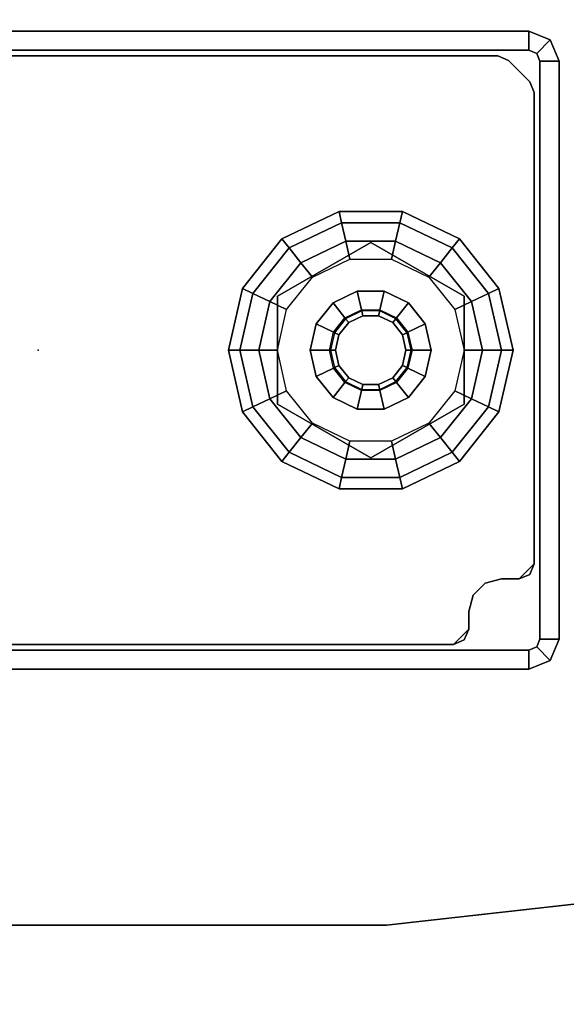
# Model space of a CAD drawing. Units: inches. Extents: x -14 to 147, y -6 to 174.
# Drawn here: x 16 to 18, y 24 to 28 of the extents above; entities that cross this region are included whole.
import ezdxf

# ---------------------------------------------------------------- set-up
doc = ezdxf.new("R2010")
doc.units = ezdxf.units.IN
doc.header["$MEASUREMENT"] = 0
for name, color, linetype in [('WKSURF', 6, 'Continuous'), ('WKSURF-GLIDE', 6, 'Continuous'), ('WKSURF-LAM', 6, 'Continuous'), ('WKSURF-LEG', 6, 'Continuous')]:
    doc.layers.add(name, color=color, linetype=linetype)

# ---------------------------------------------------------------- blocks, each defined once
blk = doc.blocks.new('VFG2B3_1_0T')
at = {"layer": 'WKSURF'}
blk.add_point((0, 0), dxfattribs=at)
at = {"layer": 'WKSURF-GLIDE'}
for points in [[(0, 1.8102, 0.2261), (-0.2217, 1.7596, 0.2261), (-0.2414, 1.8005, 0.1636), (0, 1.8556, 0.1636)], [(0, 1.8556, 0.1636), (-0.2414, 1.8005, 0.1636), (-0.2414, 1.8005, 0.0864), (0, 1.8556, 0.0864)], [(0, 1.8556, 0.0864), (-0.2414, 1.8005, 0.0864), (-0.2217, 1.7596, 0.0239), (0, 1.8102, 0.0239)], [(0.2217, 1.7596, 0.2261), (0, 1.8102, 0.2261), (0, 1.8556, 0.1636), (0.2414, 1.8005, 0.1636)], [(0.2414, 1.8005, 0.1636), (0, 1.8556, 0.1636), (0, 1.8556, 0.0864), (0.2414, 1.8005, 0.0864)], [(0.2414, 1.8005, 0.0864), (0, 1.8556, 0.0864), (0, 1.8102, 0.0239), (0.2217, 1.7596, 0.0239)], [(0, 1.7367, 0.25), (-0.1898, 1.6934, 0.25), (-0.2217, 1.7596, 0.2261), (0, 1.8102, 0.2261)], [(0, 1.8102, 0.0239), (-0.2217, 1.7596, 0.0239), (-0.1898, 1.6934), (0, 1.7367)], [(0.1898, 1.6934, 0.25), (0, 1.7367, 0.25), (0, 1.8102, 0.2261), (0.2217, 1.7596, 0.2261)], [(0.2217, 1.7596, 0.0239), (0, 1.8102, 0.0239), (0, 1.7367), (0.1898, 1.6934)], [(-0.2217, 1.7596, 0.2261), (-0.3995, 1.6178, 0.2261), (-0.435, 1.6461, 0.1636), (-0.2414, 1.8005, 0.1636)], [(-0.2414, 1.8005, 0.1636), (-0.435, 1.6461, 0.1636), (-0.435, 1.6461, 0.0864), (-0.2414, 1.8005, 0.0864)], [(-0.2414, 1.8005, 0.0864), (-0.435, 1.6461, 0.0864), (-0.3995, 1.6178, 0.0239), (-0.2217, 1.7596, 0.0239)], [(0.3995, 1.6178, 0.2261), (0.2217, 1.7596, 0.2261), (0.2414, 1.8005, 0.1636), (0.435, 1.6461, 0.1636)], [(0.435, 1.6461, 0.0864), (0.2414, 1.8005, 0.0864), (0.2217, 1.7596, 0.0239), (0.3995, 1.6178, 0.0239)], [(0.435, 1.6461, 0.1636), (0.2414, 1.8005, 0.1636), (0.2414, 1.8005, 0.0864), (0.435, 1.6461, 0.0864)], [(-0.1898, 1.6934, 0.25), (-0.3421, 1.572, 0.25), (-0.3995, 1.6178, 0.2261), (-0.2217, 1.7596, 0.2261)], [(-0.2217, 1.7596, 0.0239), (-0.3995, 1.6178, 0.0239), (-0.3421, 1.572), (-0.1898, 1.6934)], [(-0.1584, 1.6281, 0.25), (0, 1.6642, 0.25), (0, 1.7367, 0.25), (-0.1898, 1.6934, 0.25)], [(0, 1.6642, 0.25), (0.1584, 1.6281, 0.25), (0.1898, 1.6934, 0.25), (0, 1.7367, 0.25)], [(0.3421, 1.572, 0.25), (0.1898, 1.6934, 0.25), (0.2217, 1.7596, 0.2261), (0.3995, 1.6178, 0.2261)], [(0.3995, 1.6178, 0.0239), (0.2217, 1.7596, 0.0239), (0.1898, 1.6934), (0.3421, 1.572)], [(-0.2107, 1.6642, 0.4469), (-0.2107, 1.6642, 0.25), (-0.4215, 1.2992, 0.25), (-0.4215, 1.2992, 0.4469)], [(-0.2854, 1.5268, 0.25), (-0.1584, 1.6281, 0.25), (-0.1898, 1.6934, 0.25), (-0.3421, 1.572, 0.25)], [(0.2107, 1.6642, 0.25), (0.2107, 1.6642, 0.4469), (-0.2107, 1.6642, 0.4469), (-0.2107, 1.6642, 0.25)], [(0.1584, 1.6281, 0.25), (0.2854, 1.5268, 0.25), (0.3421, 1.572, 0.25), (0.1898, 1.6934, 0.25)], [(0.4215, 1.2992, 0.4469), (0.4215, 1.2992, 0.25), (0.2107, 1.6642, 0.25), (0.2107, 1.6642, 0.4469)], [(-0.3995, 1.6178, 0.2261), (-0.4982, 1.4129, 0.2261), (-0.5424, 1.423, 0.1636), (-0.435, 1.6461, 0.1636)], [(-0.435, 1.6461, 0.1636), (-0.5424, 1.423, 0.1636), (-0.5424, 1.423, 0.0864), (-0.435, 1.6461, 0.0864)], [(-0.435, 1.6461, 0.0864), (-0.5424, 1.423, 0.0864), (-0.4982, 1.4129, 0.0239), (-0.3995, 1.6178, 0.0239)], [(-0.3421, 1.572, 0.25), (-0.4265, 1.3966, 0.25), (-0.4982, 1.4129, 0.2261), (-0.3995, 1.6178, 0.2261)], [(-0.3995, 1.6178, 0.0239), (-0.4982, 1.4129, 0.0239), (-0.4265, 1.3966), (-0.3421, 1.572)], [(0.4265, 1.3966, 0.25), (0.3421, 1.572, 0.25), (0.3995, 1.6178, 0.2261), (0.4982, 1.4129, 0.2261)], [(0.4982, 1.4129, 0.0239), (0.3995, 1.6178, 0.0239), (0.3421, 1.572), (0.4265, 1.3966)], [(0.4982, 1.4129, 0.2261), (0.3995, 1.6178, 0.2261), (0.435, 1.6461, 0.1636), (0.5424, 1.423, 0.1636)], [(0.5424, 1.423, 0.0864), (0.435, 1.6461, 0.0864), (0.3995, 1.6178, 0.0239), (0.4982, 1.4129, 0.0239)], [(0.5424, 1.423, 0.1636), (0.435, 1.6461, 0.1636), (0.435, 1.6461, 0.0864), (0.5424, 1.423, 0.0864)], [(-0.3558, 1.3804, 0.25), (-0.2854, 1.5268, 0.25), (-0.3421, 1.572, 0.25), (-0.4265, 1.3966, 0.25)], [(0.2854, 1.5268, 0.25), (0.3558, 1.3804, 0.25), (0.4265, 1.3966, 0.25), (0.3421, 1.572, 0.25)], [(-0.1263, 1.4, 0.8673), (-0.0701, 1.4448, 0.8673), (-0.1025, 1.5121, 0.8673), (-0.1848, 1.4466, 0.8673)], [(-0.1025, 1.5121, 0.8673), (-0.1848, 1.4466, 0.8673), (-0.1848, 1.4466, 0.4469), (-0.1025, 1.5121, 0.4469)], [(-0.0701, 1.4448, 0.8673), (0, 1.4608, 0.8673), (0, 1.5355, 0.8673), (-0.1025, 1.5121, 0.8673)], [(0, 1.5355, 0.8673), (-0.1025, 1.5121, 0.8673), (-0.1025, 1.5121, 0.4469), (0, 1.5355, 0.4469)], [(0, 1.4608, 0.8673), (0.0701, 1.4448, 0.8673), (0.1025, 1.5121, 0.8673), (0, 1.5355, 0.8673)], [(0.1025, 1.5121, 0.8673), (0, 1.5355, 0.8673), (0, 1.5355, 0.4469), (0.1025, 1.5121, 0.4469)], [(0.0701, 1.4448, 0.8673), (0.1263, 1.4, 0.8673), (0.1848, 1.4466, 0.8673), (0.1025, 1.5121, 0.8673)], [(0.1848, 1.4466, 0.8673), (0.1025, 1.5121, 0.8673), (0.1025, 1.5121, 0.4469), (0.1848, 1.4466, 0.4469)], [(-0.1575, 1.3352, 0.8673), (-0.1263, 1.4, 0.8673), (-0.1848, 1.4466, 0.8673), (-0.2304, 1.3518, 0.8673)], [(-0.1848, 1.4466, 0.8673), (-0.2304, 1.3518, 0.8673), (-0.2304, 1.3518, 0.4469), (-0.1848, 1.4466, 0.4469)], [(-0.0683, 1.4411, 2.7264), (-0.1231, 1.3974, 2.7264), (-0.1263, 1.4, 0.8673), (-0.0701, 1.4448, 0.8673)], [(-0.1077, 1.3851, 2.7461), (-0.0598, 1.4234, 2.7461), (-0.0683, 1.4411, 2.7264), (-0.1231, 1.3974, 2.7264)], [(0, 1.4567, 2.7264), (-0.0683, 1.4411, 2.7264), (-0.0701, 1.4448, 0.8673), (0, 1.4608, 0.8673)], [(-0.0598, 1.4234, 2.7461), (0, 1.437, 2.7461), (0, 1.4567, 2.7264), (-0.0683, 1.4411, 2.7264)], [(0.0683, 1.4411, 2.7264), (0, 1.4567, 2.7264), (0, 1.4608, 0.8673), (0.0701, 1.4448, 0.8673)], [(0, 1.437, 2.7461), (0.0598, 1.4234, 2.7461), (0.0683, 1.4411, 2.7264), (0, 1.4567, 2.7264)], [(0.0598, 1.4234, 2.7461), (0.1077, 1.3851, 2.7461), (0.1231, 1.3974, 2.7264), (0.0683, 1.4411, 2.7264)], [(0.1231, 1.3974, 2.7264), (0.0683, 1.4411, 2.7264), (0.0701, 1.4448, 0.8673), (0.1263, 1.4, 0.8673)], [(0.1263, 1.4, 0.8673), (0.1575, 1.3352, 0.8673), (0.2304, 1.3518, 0.8673), (0.1848, 1.4466, 0.8673)], [(0.2304, 1.3518, 0.8673), (0.1848, 1.4466, 0.8673), (0.1848, 1.4466, 0.4469), (0.2304, 1.3518, 0.4469)], [(-0.4982, 1.4129, 0.2261), (-0.4982, 1.1855, 0.2261), (-0.5424, 1.1754, 0.1636), (-0.5424, 1.423, 0.1636)], [(-0.5424, 1.423, 0.1636), (-0.5424, 1.1754, 0.1636), (-0.5424, 1.1754, 0.0864), (-0.5424, 1.423, 0.0864)], [(-0.5424, 1.423, 0.0864), (-0.5424, 1.1754, 0.0864), (-0.4982, 1.1855, 0.0239), (-0.4982, 1.4129, 0.0239)], [(-0.4265, 1.3966, 0.25), (-0.4265, 1.2019, 0.25), (-0.4982, 1.1855, 0.2261), (-0.4982, 1.4129, 0.2261)], [(-0.4982, 1.4129, 0.0239), (-0.4982, 1.1855, 0.0239), (-0.4265, 1.2019), (-0.4265, 1.3966)], [(-0.3558, 1.218, 0.25), (-0.3558, 1.3804, 0.25), (-0.4265, 1.3966, 0.25), (-0.4265, 1.2019, 0.25)], [(-0.1231, 1.3974, 2.7264), (-0.1535, 1.3343, 2.7264), (-0.1575, 1.3352, 0.8673), (-0.1263, 1.4, 0.8673)], [(-0.1343, 1.3299, 2.7461), (-0.1077, 1.3851, 2.7461), (-0.1231, 1.3974, 2.7264), (-0.1535, 1.3343, 2.7264)], [(0.1077, 1.3851, 2.7461), (0.1343, 1.3299, 2.7461), (0.1535, 1.3343, 2.7264), (0.1231, 1.3974, 2.7264)], [(0.1535, 1.3343, 2.7264), (0.1231, 1.3974, 2.7264), (0.1263, 1.4, 0.8673), (0.1575, 1.3352, 0.8673)], [(0.3558, 1.3804, 0.25), (0.3558, 1.218, 0.25), (0.4265, 1.2019, 0.25), (0.4265, 1.3966, 0.25)], [(0.4265, 1.2019, 0.25), (0.4265, 1.3966, 0.25), (0.4982, 1.4129, 0.2261), (0.4982, 1.1855, 0.2261)], [(0.4982, 1.1855, 0.0239), (0.4982, 1.4129, 0.0239), (0.4265, 1.3966), (0.4265, 1.2019)], [(0.4982, 1.1855, 0.2261), (0.4982, 1.4129, 0.2261), (0.5424, 1.423, 0.1636), (0.5424, 1.1754, 0.1636)], [(0.5424, 1.1754, 0.0864), (0.5424, 1.423, 0.0864), (0.4982, 1.4129, 0.0239), (0.4982, 1.1855, 0.0239)], [(0.5424, 1.1754, 0.1636), (0.5424, 1.423, 0.1636), (0.5424, 1.423, 0.0864), (0.5424, 1.1754, 0.0864)], [(-0.1575, 1.2633, 0.8673), (-0.1575, 1.3352, 0.8673), (-0.2304, 1.3518, 0.8673), (-0.2304, 1.2466, 0.8673)], [(-0.2304, 1.3518, 0.8673), (-0.2304, 1.2466, 0.8673), (-0.2304, 1.2466, 0.4469), (-0.2304, 1.3518, 0.4469)], [(0.1575, 1.3352, 0.8673), (0.1575, 1.2633, 0.8673), (0.2304, 1.2466, 0.8673), (0.2304, 1.3518, 0.8673)], [(0.2304, 1.2466, 0.8673), (0.2304, 1.3518, 0.8673), (0.2304, 1.3518, 0.4469), (0.2304, 1.2466, 0.4469)], [(-0.1535, 1.3343, 2.7264), (-0.1535, 1.2642, 2.7264), (-0.1575, 1.2633, 0.8673), (-0.1575, 1.3352, 0.8673)], [(-0.1343, 1.2686, 2.7461), (-0.1343, 1.3299, 2.7461), (-0.1535, 1.3343, 2.7264), (-0.1535, 1.2642, 2.7264)], [(0.1343, 1.3299, 2.7461), (0.1343, 1.2686, 2.7461), (0.1535, 1.2642, 2.7264), (0.1535, 1.3343, 2.7264)], [(0.1535, 1.2642, 2.7264), (0.1535, 1.3343, 2.7264), (0.1575, 1.3352, 0.8673), (0.1575, 1.2633, 0.8673)], [(-0.4215, 1.2992, 0.25), (-0.4215, 1.2992, 0.4469), (-0.2107, 0.9342, 0.4469), (-0.2107, 0.9342, 0.25)], [(0.2107, 0.9342, 0.4469), (0.2107, 0.9342, 0.25), (0.4215, 1.2992, 0.25), (0.4215, 1.2992, 0.4469)], [(-0.1263, 1.1985, 0.8673), (-0.1575, 1.2633, 0.8673), (-0.2304, 1.2466, 0.8673), (-0.1848, 1.1519, 0.8673)], [(-0.2304, 1.2466, 0.8673), (-0.1848, 1.1519, 0.8673), (-0.1848, 1.1519, 0.4469), (-0.2304, 1.2466, 0.4469)], [(-0.1535, 1.2642, 2.7264), (-0.1231, 1.201, 2.7264), (-0.1263, 1.1985, 0.8673), (-0.1575, 1.2633, 0.8673)], [(-0.1077, 1.2133, 2.7461), (-0.1343, 1.2686, 2.7461), (-0.1535, 1.2642, 2.7264), (-0.1231, 1.201, 2.7264)], [(0.1343, 1.2686, 2.7461), (0.1077, 1.2133, 2.7461), (0.1231, 1.201, 2.7264), (0.1535, 1.2642, 2.7264)], [(0.1231, 1.201, 2.7264), (0.1535, 1.2642, 2.7264), (0.1575, 1.2633, 0.8673), (0.1263, 1.1985, 0.8673)], [(0.1575, 1.2633, 0.8673), (0.1263, 1.1985, 0.8673), (0.1848, 1.1519, 0.8673), (0.2304, 1.2466, 0.8673)], [(0.1848, 1.1519, 0.8673), (0.2304, 1.2466, 0.8673), (0.2304, 1.2466, 0.4469), (0.1848, 1.1519, 0.4469)], [(-0.4265, 1.2019, 0.25), (-0.3421, 1.0264, 0.25), (-0.3995, 0.9806, 0.2261), (-0.4982, 1.1855, 0.2261)], [(-0.4982, 1.1855, 0.0239), (-0.3995, 0.9806, 0.0239), (-0.3421, 1.0264), (-0.4265, 1.2019)], [(-0.2854, 1.0716, 0.25), (-0.3558, 1.218, 0.25), (-0.4265, 1.2019, 0.25), (-0.3421, 1.0264, 0.25)], [(-0.0701, 1.1536, 0.8673), (-0.1263, 1.1985, 0.8673), (-0.1848, 1.1519, 0.8673), (-0.1025, 1.0863, 0.8673)], [(-0.1231, 1.201, 2.7264), (-0.0683, 1.1573, 2.7264), (-0.0701, 1.1536, 0.8673), (-0.1263, 1.1985, 0.8673)], [(-0.0598, 1.1751, 2.7461), (-0.1077, 1.2133, 2.7461), (-0.1231, 1.201, 2.7264), (-0.0683, 1.1573, 2.7264)], [(0.1077, 1.2133, 2.7461), (0.0598, 1.1751, 2.7461), (0.0683, 1.1573, 2.7264), (0.1231, 1.201, 2.7264)], [(0.0683, 1.1573, 2.7264), (0.1231, 1.201, 2.7264), (0.1263, 1.1985, 0.8673), (0.0701, 1.1536, 0.8673)], [(0.1263, 1.1985, 0.8673), (0.0701, 1.1536, 0.8673), (0.1025, 1.0863, 0.8673), (0.1848, 1.1519, 0.8673)], [(0.3558, 1.218, 0.25), (0.2854, 1.0716, 0.25), (0.3421, 1.0264, 0.25), (0.4265, 1.2019, 0.25)], [(0.3421, 1.0264, 0.25), (0.4265, 1.2019, 0.25), (0.4982, 1.1855, 0.2261), (0.3995, 0.9806, 0.2261)], [(0.3995, 0.9806, 0.0239), (0.4982, 1.1855, 0.0239), (0.4265, 1.2019), (0.3421, 1.0264)], [(-0.4982, 1.1855, 0.2261), (-0.3995, 0.9806, 0.2261), (-0.435, 0.9523, 0.1636), (-0.5424, 1.1754, 0.1636)], [(-0.5424, 1.1754, 0.0864), (-0.435, 0.9523, 0.0864), (-0.3995, 0.9806, 0.0239), (-0.4982, 1.1855, 0.0239)], [(-0.5424, 1.1754, 0.1636), (-0.435, 0.9523, 0.1636), (-0.435, 0.9523, 0.0864), (-0.5424, 1.1754, 0.0864)], [(-0.0683, 1.1573, 2.7264), (0, 1.1417, 2.7264), (0, 1.1376, 0.8673), (-0.0701, 1.1536, 0.8673)], [(0, 1.1614, 2.7461), (-0.0598, 1.1751, 2.7461), (-0.0683, 1.1573, 2.7264), (0, 1.1417, 2.7264)], [(0.0598, 1.1751, 2.7461), (0, 1.1614, 2.7461), (0, 1.1417, 2.7264), (0.0683, 1.1573, 2.7264)], [(0, 1.1417, 2.7264), (0.0683, 1.1573, 2.7264), (0.0701, 1.1536, 0.8673), (0, 1.1376, 0.8673)], [(0.3995, 0.9806, 0.2261), (0.4982, 1.1855, 0.2261), (0.5424, 1.1754, 0.1636), (0.435, 0.9523, 0.1636)], [(0.435, 0.9523, 0.0864), (0.5424, 1.1754, 0.0864), (0.4982, 1.1855, 0.0239), (0.3995, 0.9806, 0.0239)], [(0.435, 0.9523, 0.1636), (0.5424, 1.1754, 0.1636), (0.5424, 1.1754, 0.0864), (0.435, 0.9523, 0.0864)], [(-0.1848, 1.1519, 0.8673), (-0.1025, 1.0863, 0.8673), (-0.1025, 1.0863, 0.4469), (-0.1848, 1.1519, 0.4469)], [(0, 1.1376, 0.8673), (-0.0701, 1.1536, 0.8673), (-0.1025, 1.0863, 0.8673), (0, 1.0629, 0.8673)], [(0.0701, 1.1536, 0.8673), (0, 1.1376, 0.8673), (0, 1.0629, 0.8673), (0.1025, 1.0863, 0.8673)], [(0.1025, 1.0863, 0.8673), (0.1848, 1.1519, 0.8673), (0.1848, 1.1519, 0.4469), (0.1025, 1.0863, 0.4469)], [(-0.1025, 1.0863, 0.8673), (0, 1.0629, 0.8673), (0, 1.0629, 0.4469), (-0.1025, 1.0863, 0.4469)], [(0, 1.0629, 0.8673), (0.1025, 1.0863, 0.8673), (0.1025, 1.0863, 0.4469), (0, 1.0629, 0.4469)], [(-0.1584, 0.9704, 0.25), (-0.2854, 1.0716, 0.25), (-0.3421, 1.0264, 0.25), (-0.1898, 0.905, 0.25)], [(0.2854, 1.0716, 0.25), (0.1584, 0.9704, 0.25), (0.1898, 0.905, 0.25), (0.3421, 1.0264, 0.25)], [(-0.3421, 1.0264, 0.25), (-0.1898, 0.905, 0.25), (-0.2217, 0.8388, 0.2261), (-0.3995, 0.9806, 0.2261)], [(-0.3995, 0.9806, 0.0239), (-0.2217, 0.8388, 0.0239), (-0.1898, 0.905), (-0.3421, 1.0264)], [(0.1898, 0.905, 0.25), (0.3421, 1.0264, 0.25), (0.3995, 0.9806, 0.2261), (0.2217, 0.8388, 0.2261)], [(0.2217, 0.8388, 0.0239), (0.3995, 0.9806, 0.0239), (0.3421, 1.0264), (0.1898, 0.905)], [(-0.3995, 0.9806, 0.2261), (-0.2217, 0.8388, 0.2261), (-0.2414, 0.7979, 0.1636), (-0.435, 0.9523, 0.1636)], [(-0.435, 0.9523, 0.0864), (-0.2414, 0.7979, 0.0864), (-0.2217, 0.8388, 0.0239), (-0.3995, 0.9806, 0.0239)], [(0, 0.9342, 0.25), (-0.1584, 0.9704, 0.25), (-0.1898, 0.905, 0.25), (0, 0.8617, 0.25)], [(0.1584, 0.9704, 0.25), (0, 0.9342, 0.25), (0, 0.8617, 0.25), (0.1898, 0.905, 0.25)], [(0.2217, 0.8388, 0.2261), (0.3995, 0.9806, 0.2261), (0.435, 0.9523, 0.1636), (0.2414, 0.7979, 0.1636)], [(0.2414, 0.7979, 0.0864), (0.435, 0.9523, 0.0864), (0.3995, 0.9806, 0.0239), (0.2217, 0.8388, 0.0239)], [(-0.435, 0.9523, 0.1636), (-0.2414, 0.7979, 0.1636), (-0.2414, 0.7979, 0.0864), (-0.435, 0.9523, 0.0864)], [(-0.2107, 0.9342, 0.4469), (-0.2107, 0.9342, 0.25), (0.2107, 0.9342, 0.25), (0.2107, 0.9342, 0.4469)], [(0.2414, 0.7979, 0.1636), (0.435, 0.9523, 0.1636), (0.435, 0.9523, 0.0864), (0.2414, 0.7979, 0.0864)], [(-0.1898, 0.905, 0.25), (0, 0.8617, 0.25), (0, 0.7882, 0.2261), (-0.2217, 0.8388, 0.2261)], [(-0.2217, 0.8388, 0.0239), (0, 0.7882, 0.0239), (0, 0.8617), (-0.1898, 0.905)], [(0, 0.8617, 0.25), (0.1898, 0.905, 0.25), (0.2217, 0.8388, 0.2261), (0, 0.7882, 0.2261)], [(0, 0.7882, 0.0239), (0.2217, 0.8388, 0.0239), (0.1898, 0.905), (0, 0.8617)], [(-0.2217, 0.8388, 0.2261), (0, 0.7882, 0.2261), (0, 0.7428, 0.1636), (-0.2414, 0.7979, 0.1636)], [(-0.2414, 0.7979, 0.0864), (0, 0.7428, 0.0864), (0, 0.7882, 0.0239), (-0.2217, 0.8388, 0.0239)], [(0, 0.7882, 0.2261), (0.2217, 0.8388, 0.2261), (0.2414, 0.7979, 0.1636), (0, 0.7428, 0.1636)], [(0, 0.7428, 0.0864), (0.2414, 0.7979, 0.0864), (0.2217, 0.8388, 0.0239), (0, 0.7882, 0.0239)], [(-0.2414, 0.7979, 0.1636), (0, 0.7428, 0.1636), (0, 0.7428, 0.0864), (-0.2414, 0.7979, 0.0864)], [(0, 0.7428, 0.1636), (0.2414, 0.7979, 0.1636), (0.2414, 0.7979, 0.0864), (0, 0.7428, 0.0864)]]:
    blk.add_3dface(points, dxfattribs=at)
for points, invisible_edges in [([(-0.4265, 1.3966), (0.1898, 1.6934), (0, 1.7367), (-0.3421, 1.572)], 5), ([(0, 1.7367), (-0.3421, 1.572), (-0.1898, 1.6934)], 1), ([(0.3421, 1.572), (-0.4265, 1.2019), (-0.4265, 1.3966), (0.1898, 1.6934)], 5), ([(0.4215, 1.2992, 0.4469), (0.2107, 1.6642, 0.4469), (-0.4215, 1.2992, 0.4469), (-0.2107, 0.9342, 0.4469)], 10), ([(0.2107, 1.6642, 0.4469), (-0.2107, 1.6642, 0.4469), (-0.4215, 1.2992, 0.4469)], 8), ([(0.4215, 1.2992, 0.25), (0.2107, 1.6642, 0.25), (-0.4215, 1.2992, 0.25), (-0.2107, 0.9342, 0.25)], 10), ([(0.2107, 1.6642, 0.25), (-0.2107, 1.6642, 0.25), (-0.4215, 1.2992, 0.25)], 8), ([(0.3421, 1.572), (0.4265, 1.3966), (-0.3421, 1.0264), (-0.4265, 1.2019)], 10), ([(-0.1077, 1.3851, 2.7461), (0.0598, 1.4234, 2.7461), (0, 1.437, 2.7461), (-0.0598, 1.4234, 2.7461)], 1), ([(-0.3421, 1.0264), (0.4265, 1.3966), (0.4265, 1.2019), (-0.1898, 0.905)], 5), ([(-0.1343, 1.3299, 2.7461), (0.1077, 1.3851, 2.7461), (0.0598, 1.4234, 2.7461), (-0.1077, 1.3851, 2.7461)], 5), ([(0.1343, 1.3299, 2.7461), (0.1077, 1.3851, 2.7461), (-0.1343, 1.3299, 2.7461), (-0.1343, 1.2686, 2.7461)], 10), ([(-0.1343, 1.2686, 2.7461), (-0.1077, 1.2133, 2.7461), (0.1343, 1.2686, 2.7461), (0.1343, 1.3299, 2.7461)], 10), ([(-0.2107, 0.9342, 0.4469), (0.2107, 0.9342, 0.4469), (0.4215, 1.2992, 0.4469)], 8), ([(-0.2107, 0.9342, 0.25), (0.2107, 0.9342, 0.25), (0.4215, 1.2992, 0.25)], 8), ([(-0.1077, 1.2133, 2.7461), (-0.0598, 1.1751, 2.7461), (0.1077, 1.2133, 2.7461), (0.1343, 1.2686, 2.7461)], 10), ([(0.4265, 1.2019), (-0.1898, 0.905), (0, 0.8617), (0.3421, 1.0264)], 5), ([(0.1077, 1.2133, 2.7461), (-0.0598, 1.1751, 2.7461), (0, 1.1614, 2.7461), (0.0598, 1.1751, 2.7461)], 1), ([(0, 0.8617), (0.3421, 1.0264), (0.1898, 0.905)], 1)]:
    blk.add_3dface(points, dxfattribs=dict(at, invisible_edges=invisible_edges))
at = {"layer": 'WKSURF-LEG'}
for points, invisible_edges in [([(-1.4944, 2.1974, 27.45), (2.248, 1.3603, 27.45), (2.1518, 2.2212, 27.45), (-1.3503, 2.3415, 27.45)], 5), ([(-1.3503, 2.3415, 27.2258), (2.1518, 2.2212, 27.2258), (2.248, 1.3603, 27.2258), (-1.4944, 2.1974, 27.2258)], 5), ([(-1.4944, 2.1974, 27.45), (-1.6913, 2.1446, 27.45), (2.248, 1.3603, 27.45)], 10), ([(2.248, 1.3603, 27.2258), (2.248, 1.3603, 27.2258), (-1.6913, 2.1446, 27.2258), (-1.4944, 2.1974, 27.2258)], 10), ([(2.248, 1.3603, 27.45), (-1.6913, 2.1446, 27.45), (-2.3652, 2.1446, 27.45), (-2.7589, 1.7509, 27.45)], 13), ([(-2.7589, 1.7509, 27.2258), (-2.3652, 2.1446, 27.2258), (-1.6913, 2.1446, 27.2258), (2.248, 1.3603, 27.2258)], 13), ([(-1.008, 1.938, 0.7269), (-1.0498, 1.9207, 0.7269), (0.8947, 1.8789, 0.7269), (0.8356, 1.938, 0.7269)], 2), ([(0.8356, 1.938, 0.4769), (0.8947, 1.8789, 0.4769), (-1.0498, 1.9207, 0.4769), (-1.008, 1.938, 0.4769)], 2), ([(0.8947, 1.81, 0.7269), (-1.1333, 1.8372, 0.7269), (-1.0498, 1.9207, 0.7269), (0.8947, 1.8789, 0.7269)], 5), ([(0.8947, 1.8789, 0.4769), (-1.0498, 1.9207, 0.4769), (-1.1333, 1.8372, 0.4769), (0.8947, 1.81, 0.4769)], 5), ([(-1.1506, 1.7954, 0.7269), (0.9118, 1.7461, 0.7269), (0.8947, 1.81, 0.7269), (-1.1333, 1.8372, 0.7269)], 5), ([(-1.1333, 1.8372, 0.4769), (0.8947, 1.81, 0.4769), (0.9118, 1.7461, 0.4769), (-1.1506, 1.7954, 0.4769)], 5), ([(1.1506, -1.7954, 0.7269), (-1.1506, -1.7954, 0.7269), (-1.1506, 1.7954, 0.7269), (0.9118, 1.7461, 0.7269)], 13), ([(0.9118, 1.7461, 0.4769), (-1.1506, 1.7954, 0.4769), (-1.1506, -1.7954, 0.4769), (1.1506, -1.7954, 0.4769)], 13), ([(2.248, -1.3603, 27.45), (2.248, 1.3603, 27.45), (-2.7589, 1.7509, 27.45), (-2.7589, -1.7509, 27.45)], 10), ([(-2.7589, -1.7509, 27.2258), (-2.7589, 1.7509, 27.2258), (2.248, 1.3603, 27.2258), (2.248, -1.3603, 27.2258)], 10), ([(0.9118, 1.7461, 0.7269), (1.1506, -1.7954, 0.7269), (0.9587, 1.6992, 0.7269)], 3), ([(0.9587, 1.6992, 0.4769), (0.9587, 1.6992, 0.4769), (1.1506, -1.7954, 0.4769), (0.9118, 1.7461, 0.4769)], 6), ([(0.9587, 1.6992, 0.7269), (1.0226, 1.6821, 0.7269), (1.1506, -1.7954, 0.7269)], 10), ([(1.1506, -1.7954, 0.4769), (1.1506, -1.7954, 0.4769), (1.0226, 1.6821, 0.4769), (0.9587, 1.6992, 0.4769)], 10), ([(1.1506, -1.7954, 0.7269), (1.1506, 1.623, 0.7269), (1.0915, 1.6821, 0.7269), (1.0226, 1.6821, 0.7269)], 8), ([(1.0226, 1.6821, 0.4769), (1.0915, 1.6821, 0.4769), (1.1506, 1.623, 0.4769), (1.1506, -1.7954, 0.4769)], 8)]:
    blk.add_3dface(points, dxfattribs=dict(at, invisible_edges=invisible_edges))
for points in [[(2.248, 1.3603, 27.45), (2.248, 1.3603, 27.2258), (2.1518, 2.2212, 27.2258), (2.1518, 2.2212, 27.45)], [(-1.1299, 1.9606, 0.2422), (-1.1299, 2.0354, 0.2422), (-1.2134, 2.0008, 0.2422), (-1.1605, 1.9479, 0.2422)], [(-1.1299, 2.0354, 0.2422), (-1.1299, 2.0354, 27.2258), (-1.2134, 2.0008, 27.2258), (-1.2134, 2.0008, 0.2422)], [(-1.1299, 1.9606, 27.2258), (-1.1299, 2.0354, 27.2258), (-1.2134, 2.0008, 27.2258), (-1.1605, 1.9479, 27.2258)], [(1.1299, 1.9606, 27.2258), (1.1299, 2.0354, 27.2258), (-1.1299, 2.0354, 27.2258), (-1.1299, 1.9606, 27.2258)], [(1.1299, 1.9606, 0.2422), (1.1299, 2.0354, 0.2422), (-1.1299, 2.0354, 0.2422), (-1.1299, 1.9606, 0.2422)], [(1.1299, 2.0354, 0.2422), (-1.1299, 2.0354, 0.2422), (-1.1299, 2.0354, 27.2258), (1.1299, 2.0354, 27.2258)], [(1.1299, 2.0354, 0.2422), (1.1299, 2.0354, 27.2258), (1.2134, 2.0008, 27.2258), (1.2134, 2.0008, 0.2422)], [(1.1299, 2.0354, 27.2258), (1.1299, 1.9606, 27.2258), (1.1605, 1.9479, 27.2258), (1.2134, 2.0008, 27.2258)], [(1.1299, 2.0354, 0.2422), (1.1299, 1.9606, 0.2422), (1.1605, 1.9479, 0.2422), (1.2134, 2.0008, 0.2422)], [(-1.1605, 1.9479, 0.2422), (-1.2134, 2.0008, 0.2422), (-1.248, 1.9173, 0.2422), (-1.1732, 1.9173, 0.2422)], [(-1.2134, 2.0008, 0.2422), (-1.2134, 2.0008, 27.2258), (-1.248, 1.9173, 27.2258), (-1.248, 1.9173, 0.2422)], [(-1.1605, 1.9479, 27.2258), (-1.2134, 2.0008, 27.2258), (-1.248, 1.9173, 27.2258), (-1.1732, 1.9173, 27.2258)], [(1.2134, 2.0008, 27.2258), (1.1605, 1.9479, 27.2258), (1.1732, 1.9173, 27.2258), (1.248, 1.9173, 27.2258)], [(1.2134, 2.0008, 0.2422), (1.1605, 1.9479, 0.2422), (1.1732, 1.9173, 0.2422), (1.248, 1.9173, 0.2422)], [(1.2134, 2.0008, 0.2422), (1.2134, 2.0008, 27.2258), (1.248, 1.9173, 27.2258), (1.248, 1.9173, 0.2422)], [(-1.1605, 1.9479, 27.2258), (-1.1605, 1.9479, 0.2422), (-1.1732, 1.9173, 0.2422), (-1.1732, 1.9173, 27.2258)], [(-1.1299, 1.9606, 27.2258), (-1.1299, 1.9606, 0.2422), (-1.1605, 1.9479, 0.2422), (-1.1605, 1.9479, 27.2258)], [(-1.1299, 1.9606, 27.2258), (-1.1299, 1.9606, 0.2422), (1.1299, 1.9606, 0.2422), (1.1299, 1.9606, 27.2258)], [(-1.008, 1.938, 0.7269), (-1.008, 1.938, 0.4769), (-1.0498, 1.9207, 0.4769), (-1.0498, 1.9207, 0.7269)], [(0.8356, 1.938, 0.4769), (0.8356, 1.938, 0.7269), (-1.008, 1.938, 0.7269), (-1.008, 1.938, 0.4769)], [(0.8774, 1.9207, 0.7269), (0.8774, 1.9207, 0.4769), (0.8356, 1.938, 0.4769), (0.8356, 1.938, 0.7269)], [(0.8356, 1.938, 0.7269), (0.8947, 1.8789, 0.7269), (0.8774, 1.9207, 0.7269)], [(0.8774, 1.9207, 0.4769), (0.8774, 1.9207, 0.4769), (0.8947, 1.8789, 0.4769), (0.8356, 1.938, 0.4769)], [(1.1299, 1.9606, 0.2422), (1.1299, 1.9606, 27.2258), (1.1605, 1.9479, 27.2258), (1.1605, 1.9479, 0.2422)], [(1.1605, 1.9479, 0.2422), (1.1605, 1.9479, 27.2258), (1.1732, 1.9173, 27.2258), (1.1732, 1.9173, 0.2422)], [(-1.1732, 1.9173, 27.2258), (-1.248, 1.9173, 27.2258), (-1.248, -1.9173, 27.2258), (-1.1732, -1.9173, 27.2258)], [(-1.248, -1.9173, 27.2258), (-1.248, 1.9173, 27.2258), (-1.248, 1.9173, 0.2422), (-1.248, -1.9173, 0.2422)], [(-1.1732, 1.9173, 0.2422), (-1.248, 1.9173, 0.2422), (-1.248, -1.9173, 0.2422), (-1.1732, -1.9173, 0.2422)], [(-1.1732, 1.9173, 27.2258), (-1.1732, 1.9173, 0.2422), (-1.1732, -1.9173, 0.2422), (-1.1732, -1.9173, 27.2258)], [(-1.0498, 1.9207, 0.4769), (-1.0498, 1.9207, 0.7269), (-1.1333, 1.8372, 0.7269), (-1.1333, 1.8372, 0.4769)], [(0.8947, 1.8789, 0.4769), (0.8947, 1.8789, 0.7269), (0.8774, 1.9207, 0.7269), (0.8774, 1.9207, 0.4769)], [(1.1732, 1.9173, 27.2258), (1.1732, 1.9173, 0.2422), (1.1732, -1.9173, 0.2422), (1.1732, -1.9173, 27.2258)], [(1.1732, -1.9173, 27.2258), (1.248, -1.9173, 27.2258), (1.248, 1.9173, 27.2258), (1.1732, 1.9173, 27.2258)], [(1.1732, -1.9173, 0.2422), (1.248, -1.9173, 0.2422), (1.248, 1.9173, 0.2422), (1.1732, 1.9173, 0.2422)], [(1.248, -1.9173, 0.2422), (1.248, 1.9173, 0.2422), (1.248, 1.9173, 27.2258), (1.248, -1.9173, 27.2258)], [(0.8947, 1.81, 0.7269), (0.8947, 1.81, 0.4769), (0.8947, 1.8789, 0.4769), (0.8947, 1.8789, 0.7269)], [(-1.1333, 1.8372, 0.7269), (-1.1333, 1.8372, 0.4769), (-1.1506, 1.7954, 0.4769), (-1.1506, 1.7954, 0.7269)], [(0.9118, 1.7461, 0.7269), (0.9118, 1.7461, 0.4769), (0.8947, 1.81, 0.4769), (0.8947, 1.81, 0.7269)], [(-1.1506, 1.7954, 0.4769), (-1.1506, 1.7954, 0.7269), (-1.1506, -1.7954, 0.7269), (-1.1506, -1.7954, 0.4769)], [(0.9587, 1.6992, 0.7269), (0.9587, 1.6992, 0.4769), (0.9118, 1.7461, 0.4769), (0.9118, 1.7461, 0.7269)], [(1.0226, 1.6821, 0.7269), (1.0226, 1.6821, 0.4769), (0.9587, 1.6992, 0.4769), (0.9587, 1.6992, 0.7269)], [(1.0915, 1.6821, 0.7269), (1.0915, 1.6821, 0.4769), (1.0226, 1.6821, 0.4769), (1.0226, 1.6821, 0.7269)], [(1.1333, 1.6648, 0.4769), (1.1333, 1.6648, 0.7269), (1.0915, 1.6821, 0.7269), (1.0915, 1.6821, 0.4769)], [(1.0915, 1.6821, 0.7269), (1.1506, 1.623, 0.7269), (1.1333, 1.6648, 0.7269)], [(1.1333, 1.6648, 0.4769), (1.1333, 1.6648, 0.4769), (1.1506, 1.623, 0.4769), (1.0915, 1.6821, 0.4769)], [(1.1506, 1.623, 0.7269), (1.1506, 1.623, 0.4769), (1.1333, 1.6648, 0.4769), (1.1333, 1.6648, 0.7269)], [(1.1506, -1.7954, 0.4769), (1.1506, -1.7954, 0.7269), (1.1506, 1.623, 0.7269), (1.1506, 1.623, 0.4769)], [(2.248, -1.3603, 27.45), (2.248, -1.3603, 27.2258), (2.248, 1.3603, 27.2258), (2.248, 1.3603, 27.45)]]:
    blk.add_3dface(points, dxfattribs=at)
blk = doc.blocks.new('VFGS10_3060L081_0T')
at = {"layer": 'WKSURF'}
blk.add_point((2.868, -14.44), dxfattribs=at)
at = {"layer": 'WKSURF-LAM', "invisible_edges": 5}
for points in [[(60, 0, 28.51), (0, 0, 28.51), (0, -28.88, 28.51), (60, -28.88, 28.51)], [(60, 0, 27.45), (0, 0, 27.45), (0, -28.88, 27.45), (60, -28.88, 27.45)]]:
    blk.add_3dface(points, dxfattribs=at)
blk = doc.blocks.new('VFG696_43_1T')
at = {"layer": 'WKSURF'}
blk.add_point((0, 0), dxfattribs=at)

msp = doc.modelspace()

# ---------------------------------------------------------------- block references
for name, p, rotation in [('VFGS10_3060L081_0T', (1.75, 24), 90), ('VFG696_43_1T', (16.19, 26.868, 27.25), 90), ('VFG2B3_1_0T', (16.19, 26.868), 270)]:
    msp.add_blockref(name, p, dxfattribs=dict(rotation=rotation))

doc.saveas('drawing.dxf')
